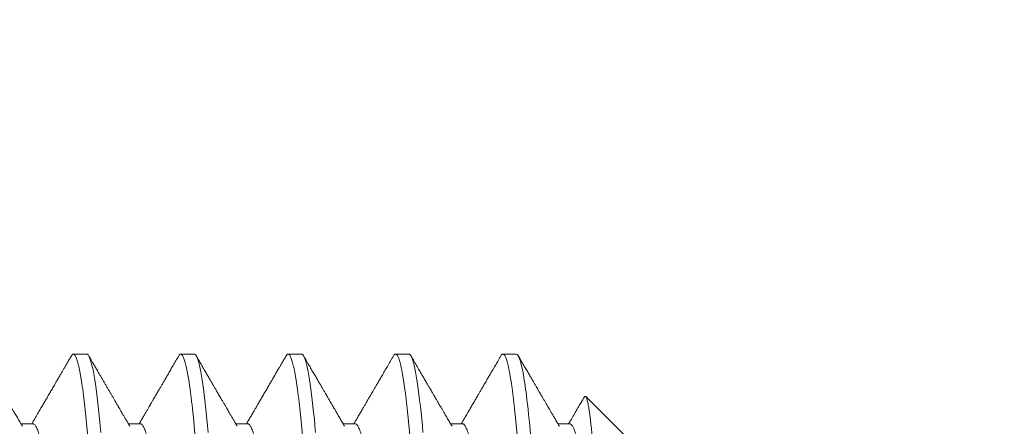
# Model space of a CAD drawing. Extents: x -28 to 72, y -73 to 47.
# Drawn here: x 44 to 45, y -54 to -54 of the extents above; entities that cross this region are included whole.
import ezdxf

# ---------------------------------------------------------------- set-up
doc = ezdxf.new("R2010")
doc.units = 0
doc.header["$LTSCALE"] = 0.1
doc.header["$MEASUREMENT"] = 0
doc.layers.get('0').update_dxf_attribs({"linetype": 'CONTINUOUS', "lineweight": 15})

msp = doc.modelspace()

# ---------------------------------------------------------------- hatches: boundary and pattern name
h = msp.add_hatch()
h.set_pattern_fill('ANSI37', color=8, angle=90, style=0)
h.set_pattern_definition([(135, (-92.86502, -55.46047), (-0.08838835, -0.08838835), []), (225, (-92.86502, -55.46047), (0.08838835, -0.08838835), [])])
h.paths.add_polyline_path([(47.92414, -49.0179, 0.414214), (48.11164, -48.8304), (48.11164, -47.8929), (47.73664, -47.8929), (47.73664, -48.6429), (47.73664, -48.8304, -0.414214), (47.67414, -48.8929), (46.45727, -48.8929, 0.414214), (44.95727, -50.3929), (44.71402, -53.51452, -0.414214), (44.47078, -53.75777), (44.10592, -53.75777, 0.414214), (43.86267, -54.00101), (43.86267, -54.73074, 0.414214), (43.61943, -54.97398), (43.61943, -55.46047), (43.74443, -55.46047), (43.74443, -54.97398, -0.414214), (43.86267, -54.85574), (43.98767, -54.85574), (43.98767, -54.00101, -0.414214), (44.10592, -53.88277), (44.47078, -53.88277, 0.409953), (44.83898, -53.51989), (45.08227, -50.39766, -0.415227), (46.45727, -49.0179)])

# ---------------------------------------------------------------- linework, layer by layer
for p, q in [((44.40434, -54.02063), (44.39913, -54.02063)), ((44.44601, -54.02063), (44.4408, -54.02063)), ((44.48767, -54.02063), (44.48246, -54.02063)), ((44.52934, -54.02063), (44.52413, -54.02063)), ((44.57101, -54.02063), (44.5658, -54.02063)), ((44.61267, -54.05188), (44.59793, -54.03714)), ((44.38351, -54.04769), (44.37883, -54.04769)), ((44.42517, -54.04769), (44.42049, -54.04769)), ((44.46684, -54.04769), (44.46216, -54.04769)), ((44.50851, -54.04769), (44.50382, -54.04769)), ((44.55017, -54.04769), (44.54549, -54.04769)), ((44.59184, -54.04769), (44.58716, -54.04769))]:
    msp.add_line(p, q)
at = {"color": 8, "flags": 128}
for points in [[(44.40978, -54.051), (44.40955, -54.04846), (44.40929, -54.04581), (44.40903, -54.04326), (44.40877, -54.04082), (44.4085, -54.03849), (44.40822, -54.03627), (44.40795, -54.03418), (44.40768, -54.03234), (44.40742, -54.03061), (44.40715, -54.02902), (44.40688, -54.02755), (44.40662, -54.02623), (44.40635, -54.02504), (44.40609, -54.02399), (44.40583, -54.02308), (44.40557, -54.02232), (44.40531, -54.0217), (44.40506, -54.02123), (44.40481, -54.02089), (44.40457, -54.0207), (44.40434, -54.02063), (44.40434, -54.02063)], [(44.45145, -54.051), (44.45121, -54.04846), (44.45096, -54.04581), (44.4507, -54.04326), (44.45043, -54.04082), (44.45016, -54.03849), (44.44989, -54.03627), (44.44961, -54.03418), (44.44935, -54.03234), (44.44908, -54.03061), (44.44882, -54.02902), (44.44855, -54.02755), (44.44828, -54.02623), (44.44802, -54.02504), (44.44775, -54.02399), (44.44749, -54.02308), (44.44723, -54.02232), (44.44697, -54.0217), (44.44673, -54.02123), (44.44648, -54.02089), (44.44624, -54.0207), (44.44601, -54.02063), (44.44601, -54.02063)], [(44.49312, -54.051), (44.49288, -54.04846), (44.49263, -54.04581), (44.49237, -54.04326), (44.4921, -54.04082), (44.49183, -54.03849), (44.49156, -54.03627), (44.49128, -54.03418), (44.49102, -54.03234), (44.49075, -54.03061), (44.49048, -54.02902), (44.49022, -54.02755), (44.48995, -54.02623), (44.48969, -54.02504), (44.48942, -54.02399), (44.48916, -54.02308), (44.4889, -54.02232), (44.48864, -54.0217), (44.48839, -54.02123), (44.48815, -54.02089), (44.48791, -54.0207), (44.48767, -54.02063), (44.48767, -54.02063)], [(44.53478, -54.051), (44.53455, -54.04846), (44.53429, -54.04581), (44.53403, -54.04326), (44.53377, -54.04082), (44.5335, -54.03849), (44.53322, -54.03627), (44.53295, -54.03418), (44.53268, -54.03234), (44.53242, -54.03061), (44.53215, -54.02902), (44.53188, -54.02755), (44.53162, -54.02623), (44.53135, -54.02504), (44.53109, -54.02399), (44.53083, -54.02308), (44.53057, -54.02232), (44.53031, -54.0217), (44.53006, -54.02123), (44.52981, -54.02089), (44.52957, -54.0207), (44.52934, -54.02063), (44.52934, -54.02063)]]:
    msp.add_lwpolyline(points, dxfattribs=at)
at = {"color": 8}
for points, knots in [([(44.41996, -54.21063), (44.41988, -54.21062), (44.41971, -54.21059), (44.41945, -54.21035), (44.41918, -54.20996), (44.41891, -54.20941), (44.41864, -54.2087), (44.41837, -54.20784), (44.4181, -54.20686), (44.41783, -54.20575), (44.41757, -54.2045), (44.4173, -54.20311), (44.41703, -54.20159), (44.41677, -54.19994), (44.4165, -54.19816), (44.41624, -54.19626), (44.41598, -54.19424), (44.41573, -54.19213), (44.41548, -54.18993), (44.41523, -54.18765), (44.41499, -54.18528), (44.41475, -54.18276), (44.4145, -54.18007), (44.41424, -54.17719), (44.41398, -54.17419), (44.41371, -54.17108), (44.41343, -54.16786), (44.41316, -54.16461), (44.41289, -54.16133), (44.41263, -54.15803), (44.41236, -54.15467), (44.41209, -54.15124), (44.41183, -54.14777), (44.41156, -54.14424), (44.4113, -54.14068), (44.41103, -54.13709), (44.41077, -54.13347), (44.41052, -54.12987), (44.41027, -54.12628), (44.41002, -54.12272), (44.40978, -54.11917), (44.40954, -54.11554), (44.40929, -54.11181), (44.40903, -54.10797), (44.40877, -54.10412), (44.4085, -54.10027), (44.40822, -54.09643), (44.40795, -54.09268), (44.40768, -54.08903), (44.40742, -54.08548), (44.40715, -54.08198), (44.40688, -54.07852), (44.40662, -54.07512), (44.40635, -54.07179), (44.40609, -54.06853), (44.40583, -54.06534), (44.40557, -54.06225), (44.40531, -54.05926), (44.40506, -54.05639), (44.40481, -54.05364), (44.40457, -54.05099), (44.40433, -54.04837), (44.40408, -54.04579), (44.40382, -54.04324), (44.40356, -54.04079), (44.40329, -54.03846), (44.40302, -54.03625), (44.40274, -54.0342), (44.40247, -54.03231), (44.40221, -54.03059), (44.40194, -54.029), (44.40168, -54.02753), (44.40141, -54.0262), (44.40114, -54.02502), (44.40088, -54.02397), (44.40062, -54.02306), (44.40036, -54.0223), (44.4001, -54.02168), (44.39985, -54.02121), (44.39961, -54.02087), (44.39937, -54.02067), (44.39912, -54.02061), (44.39888, -54.02068), (44.39862, -54.0209), (44.39845, -54.02117), (44.39837, -54.02131)], [0, 0, 0, 0, 0.012314, 0.024717, 0.037201, 0.049755, 0.06237, 0.075034, 0.087011, 0.099013, 0.111033, 0.123059, 0.135084, 0.147097, 0.15909, 0.171053, 0.182977, 0.194853, 0.206462, 0.21801, 0.229487, 0.240887, 0.253201, 0.265604, 0.278088, 0.290642, 0.303256, 0.315921, 0.327898, 0.3399, 0.35192, 0.363946, 0.375971, 0.387984, 0.399977, 0.41194, 0.423864, 0.43574, 0.447349, 0.458897, 0.470374, 0.481774, 0.494088, 0.506491, 0.518975, 0.531529, 0.544143, 0.556808, 0.568784, 0.580787, 0.592806, 0.604833, 0.616858, 0.628871, 0.640864, 0.652826, 0.66475, 0.676627, 0.688236, 0.699783, 0.711261, 0.72266, 0.734974, 0.747378, 0.759862, 0.772416, 0.78503, 0.797694, 0.809671, 0.821674, 0.833693, 0.84572, 0.857744, 0.869758, 0.88175, 0.893713, 0.905637, 0.917513, 0.929123, 0.94067, 0.952147, 0.963547, 0.975861, 0.988265, 1, 1, 1, 1]), ([(44.46163, -54.21063), (44.46155, -54.21062), (44.46138, -54.21059), (44.46112, -54.21035), (44.46085, -54.20996), (44.46058, -54.20941), (44.46031, -54.2087), (44.46004, -54.20784), (44.45977, -54.20686), (44.4595, -54.20575), (44.45923, -54.2045), (44.45897, -54.20311), (44.4587, -54.20159), (44.45844, -54.19994), (44.45817, -54.19816), (44.45791, -54.19626), (44.45765, -54.19424), (44.45739, -54.19213), (44.45714, -54.18993), (44.4569, -54.18765), (44.45666, -54.18528), (44.45642, -54.18276), (44.45617, -54.18007), (44.45591, -54.17719), (44.45564, -54.17419), (44.45537, -54.17108), (44.4551, -54.16786), (44.45483, -54.16461), (44.45456, -54.16133), (44.45429, -54.15803), (44.45403, -54.15467), (44.45376, -54.15124), (44.45349, -54.14777), (44.45323, -54.14424), (44.45296, -54.14068), (44.4527, -54.13709), (44.45244, -54.13347), (44.45218, -54.12987), (44.45193, -54.12628), (44.45169, -54.12272), (44.45145, -54.11917), (44.45121, -54.11554), (44.45096, -54.11181), (44.4507, -54.10797), (44.45043, -54.10412), (44.45016, -54.10027), (44.44989, -54.09643), (44.44962, -54.09268), (44.44935, -54.08903), (44.44908, -54.08548), (44.44882, -54.08198), (44.44855, -54.07852), (44.44828, -54.07512), (44.44802, -54.07179), (44.44775, -54.06853), (44.44749, -54.06534), (44.44723, -54.06225), (44.44698, -54.05926), (44.44673, -54.05639), (44.44648, -54.05364), (44.44624, -54.05099), (44.446, -54.04837), (44.44575, -54.04579), (44.44549, -54.04324), (44.44523, -54.04079), (44.44496, -54.03846), (44.44468, -54.03625), (44.44441, -54.0342), (44.44414, -54.03231), (44.44388, -54.03059), (44.44361, -54.029), (44.44334, -54.02753), (44.44308, -54.0262), (44.44281, -54.02502), (44.44255, -54.02397), (44.44228, -54.02306), (44.44202, -54.0223), (44.44177, -54.02168), (44.44152, -54.02121), (44.44127, -54.02087), (44.44103, -54.02067), (44.44079, -54.02061), (44.44054, -54.02068), (44.44029, -54.0209), (44.44012, -54.02117), (44.44003, -54.02131)], [0, 0, 0, 0, 0.012314, 0.024717, 0.037201, 0.049755, 0.062369, 0.075033, 0.08701, 0.099013, 0.111032, 0.123059, 0.135083, 0.147096, 0.159089, 0.171052, 0.182976, 0.194852, 0.206461, 0.218008, 0.229486, 0.240885, 0.253199, 0.265603, 0.278086, 0.29064, 0.303255, 0.315919, 0.327896, 0.339898, 0.351917, 0.363944, 0.375969, 0.387982, 0.399974, 0.411937, 0.423861, 0.435737, 0.447347, 0.458894, 0.470371, 0.481771, 0.494085, 0.506488, 0.518972, 0.531526, 0.54414, 0.556804, 0.568781, 0.580784, 0.592803, 0.604829, 0.616854, 0.628867, 0.64086, 0.652822, 0.664746, 0.676623, 0.688232, 0.699779, 0.711256, 0.722656, 0.73497, 0.747373, 0.759857, 0.772411, 0.785025, 0.79769, 0.809666, 0.821669, 0.833688, 0.845715, 0.857739, 0.869752, 0.881745, 0.893708, 0.905632, 0.917508, 0.929117, 0.940664, 0.952142, 0.963541, 0.975855, 0.988259, 1, 1, 1, 1]), ([(44.5033, -54.21063), (44.50321, -54.21062), (44.50304, -54.21059), (44.50278, -54.21035), (44.50252, -54.20996), (44.50225, -54.20941), (44.50197, -54.2087), (44.5017, -54.20784), (44.50143, -54.20686), (44.50117, -54.20575), (44.5009, -54.2045), (44.50063, -54.20311), (44.50037, -54.20159), (44.5001, -54.19994), (44.49984, -54.19816), (44.49958, -54.19626), (44.49932, -54.19424), (44.49906, -54.19213), (44.49881, -54.18993), (44.49856, -54.18765), (44.49832, -54.18528), (44.49808, -54.18276), (44.49783, -54.18007), (44.49757, -54.17719), (44.49731, -54.17419), (44.49704, -54.17108), (44.49677, -54.16786), (44.49649, -54.16461), (44.49622, -54.16133), (44.49596, -54.15803), (44.49569, -54.15467), (44.49543, -54.15124), (44.49516, -54.14777), (44.49489, -54.14424), (44.49463, -54.14068), (44.49437, -54.13709), (44.49411, -54.13347), (44.49385, -54.12987), (44.4936, -54.12628), (44.49336, -54.12272), (44.49312, -54.11917), (44.49287, -54.11554), (44.49263, -54.11181), (44.49237, -54.10797), (44.4921, -54.10412), (44.49183, -54.10027), (44.49156, -54.09643), (44.49129, -54.09268), (44.49102, -54.08903), (44.49075, -54.08548), (44.49048, -54.08198), (44.49022, -54.07852), (44.48995, -54.07512), (44.48969, -54.07179), (44.48942, -54.06853), (44.48916, -54.06534), (44.4889, -54.06225), (44.48864, -54.05926), (44.48839, -54.05639), (44.48815, -54.05364), (44.48791, -54.05099), (44.48767, -54.04837), (44.48742, -54.04579), (44.48716, -54.04324), (44.48689, -54.04079), (44.48662, -54.03846), (44.48635, -54.03625), (44.48608, -54.0342), (44.48581, -54.03231), (44.48554, -54.03059), (44.48528, -54.029), (44.48501, -54.02753), (44.48474, -54.0262), (44.48448, -54.02502), (44.48421, -54.02397), (44.48395, -54.02306), (44.48369, -54.0223), (44.48343, -54.02168), (44.48318, -54.02121), (44.48294, -54.02087), (44.4827, -54.02067), (44.48246, -54.02061), (44.48221, -54.02068), (44.48195, -54.0209), (44.48178, -54.02117), (44.4817, -54.02131)], [0, 0, 0, 0, 0.012314, 0.024717, 0.037201, 0.049755, 0.062369, 0.075034, 0.087011, 0.099013, 0.111033, 0.123059, 0.135084, 0.147097, 0.15909, 0.171052, 0.182976, 0.194853, 0.206462, 0.218009, 0.229487, 0.240886, 0.2532, 0.265604, 0.278088, 0.290642, 0.303256, 0.31592, 0.327897, 0.3399, 0.351919, 0.363946, 0.37597, 0.387984, 0.399976, 0.411939, 0.423863, 0.435739, 0.447349, 0.458896, 0.470373, 0.481773, 0.494087, 0.50649, 0.518974, 0.531528, 0.544142, 0.556807, 0.568784, 0.580786, 0.592806, 0.604832, 0.616857, 0.62887, 0.640863, 0.652825, 0.664749, 0.676626, 0.688235, 0.699782, 0.71126, 0.722659, 0.734973, 0.747377, 0.75986, 0.772415, 0.785029, 0.797693, 0.80967, 0.821673, 0.833692, 0.845719, 0.857743, 0.869757, 0.881749, 0.893712, 0.905636, 0.917512, 0.929122, 0.940669, 0.952146, 0.963546, 0.97586, 0.988263, 1, 1, 1, 1]), ([(44.54496, -54.21063), (44.54488, -54.21062), (44.54471, -54.21059), (44.54445, -54.21035), (44.54418, -54.20996), (44.54391, -54.20941), (44.54364, -54.2087), (44.54337, -54.20784), (44.5431, -54.20686), (44.54283, -54.20575), (44.54257, -54.2045), (44.5423, -54.20311), (44.54203, -54.20159), (44.54177, -54.19994), (44.5415, -54.19816), (44.54124, -54.19626), (44.54098, -54.19424), (44.54073, -54.19213), (44.54048, -54.18993), (44.54023, -54.18765), (44.53999, -54.18528), (44.53975, -54.18276), (44.5395, -54.18007), (44.53924, -54.17719), (44.53898, -54.17419), (44.53871, -54.17108), (44.53843, -54.16786), (44.53816, -54.16461), (44.53789, -54.16133), (44.53763, -54.15803), (44.53736, -54.15467), (44.53709, -54.15124), (44.53683, -54.14777), (44.53656, -54.14424), (44.5363, -54.14068), (44.53603, -54.13709), (44.53577, -54.13347), (44.53552, -54.12987), (44.53527, -54.12628), (44.53502, -54.12272), (44.53478, -54.11917), (44.53454, -54.11554), (44.53429, -54.11181), (44.53403, -54.10797), (44.53377, -54.10412), (44.5335, -54.10027), (44.53322, -54.09643), (44.53295, -54.09268), (44.53268, -54.08903), (44.53242, -54.08548), (44.53215, -54.08198), (44.53188, -54.07852), (44.53162, -54.07512), (44.53135, -54.07179), (44.53109, -54.06853), (44.53083, -54.06534), (44.53057, -54.06225), (44.53031, -54.05926), (44.53006, -54.05639), (44.52981, -54.05364), (44.52957, -54.05099), (44.52933, -54.04837), (44.52908, -54.04579), (44.52882, -54.04324), (44.52856, -54.04079), (44.52829, -54.03846), (44.52802, -54.03625), (44.52774, -54.0342), (44.52747, -54.03231), (44.52721, -54.03059), (44.52694, -54.029), (44.52668, -54.02753), (44.52641, -54.0262), (44.52614, -54.02502), (44.52588, -54.02397), (44.52562, -54.02306), (44.52536, -54.0223), (44.5251, -54.02168), (44.52485, -54.02121), (44.52461, -54.02087), (44.52437, -54.02067), (44.52412, -54.02061), (44.52388, -54.02068), (44.52362, -54.0209), (44.52345, -54.02117), (44.52337, -54.02131)], [0, 0, 0, 0, 0.012314, 0.024717, 0.037201, 0.049755, 0.062369, 0.075034, 0.087011, 0.099013, 0.111033, 0.123059, 0.135084, 0.147097, 0.15909, 0.171052, 0.182976, 0.194853, 0.206462, 0.218009, 0.229487, 0.240886, 0.2532, 0.265604, 0.278088, 0.290642, 0.303256, 0.31592, 0.327897, 0.3399, 0.351919, 0.363946, 0.37597, 0.387984, 0.399976, 0.411939, 0.423863, 0.435739, 0.447349, 0.458896, 0.470373, 0.481773, 0.494087, 0.50649, 0.518974, 0.531528, 0.544142, 0.556807, 0.568784, 0.580786, 0.592806, 0.604832, 0.616857, 0.62887, 0.640863, 0.652825, 0.664749, 0.676626, 0.688235, 0.699782, 0.71126, 0.722659, 0.734973, 0.747377, 0.75986, 0.772415, 0.785029, 0.797693, 0.80967, 0.821673, 0.833692, 0.845719, 0.857743, 0.869757, 0.881749, 0.893712, 0.905636, 0.917512, 0.929122, 0.940669, 0.952146, 0.963546, 0.97586, 0.988263, 1, 1, 1, 1]), ([(44.58142, -54.18281), (44.58134, -54.1819), (44.58117, -54.18007), (44.58091, -54.17719), (44.58064, -54.17419), (44.58037, -54.17108), (44.5801, -54.16786), (44.57983, -54.16461), (44.57956, -54.16133), (44.57929, -54.15803), (44.57903, -54.15467), (44.57876, -54.15124), (44.57849, -54.14777), (44.57823, -54.14424), (44.57796, -54.14068), (44.5777, -54.13709), (44.57744, -54.13347), (44.57718, -54.12987), (44.57693, -54.12628), (44.57669, -54.12272), (44.57645, -54.11917), (44.57621, -54.11554), (44.57596, -54.11181), (44.5757, -54.10797), (44.57543, -54.10412), (44.57516, -54.10027), (44.57489, -54.09643), (44.57462, -54.09268), (44.57435, -54.08903), (44.57408, -54.08548), (44.57382, -54.08198), (44.57355, -54.07852), (44.57328, -54.07512), (44.57302, -54.07179), (44.57275, -54.06853), (44.57249, -54.06534), (44.57223, -54.06225), (44.57198, -54.05926), (44.57173, -54.05639), (44.57148, -54.05364), (44.57124, -54.05099), (44.571, -54.04837), (44.57075, -54.04579), (44.57049, -54.04324), (44.57023, -54.04079), (44.56996, -54.03846), (44.56968, -54.03625), (44.56941, -54.0342), (44.56914, -54.03231), (44.56888, -54.03059), (44.56861, -54.029), (44.56834, -54.02753), (44.56808, -54.0262), (44.56781, -54.02502), (44.56755, -54.02397), (44.56728, -54.02306), (44.56702, -54.0223), (44.56677, -54.02168), (44.56652, -54.02121), (44.56627, -54.02087), (44.56603, -54.02067), (44.56579, -54.02061), (44.56554, -54.02068), (44.56529, -54.0209), (44.56512, -54.02117), (44.56503, -54.02131)], [0, 0, 0, 0, 0.016221, 0.032561, 0.049006, 0.065544, 0.082161, 0.098844, 0.114621, 0.130433, 0.146266, 0.162109, 0.177949, 0.193774, 0.209573, 0.225331, 0.241039, 0.256684, 0.271977, 0.287189, 0.302308, 0.317325, 0.333547, 0.349886, 0.366331, 0.382869, 0.399486, 0.416169, 0.431947, 0.447758, 0.463591, 0.479434, 0.495275, 0.5111, 0.526898, 0.542657, 0.558365, 0.574009, 0.589303, 0.604514, 0.619634, 0.634651, 0.650872, 0.667212, 0.683657, 0.700194, 0.716812, 0.733495, 0.749272, 0.765083, 0.780917, 0.79676, 0.8126, 0.828425, 0.844223, 0.859982, 0.87569, 0.891335, 0.906628, 0.92184, 0.936959, 0.951976, 0.968198, 0.984537, 1, 1, 1, 1]), ([(44.58142, -54.11563), (44.58062, -54.10351), (44.57972, -54.09091), (44.57792, -54.06764), (44.57702, -54.05702), (44.57541, -54.03989), (44.57451, -54.03268), (44.57271, -54.02304), (44.57181, -54.02063), (44.57101, -54.02063)], [0, 0, 0, 0, 0.25, 0.25, 0.5, 0.5, 0.75, 0.75, 1, 1, 1, 1]), ([(44.59734, -54.03738), (44.59737, -54.03734), (44.59745, -54.03718), (44.59759, -54.03706), (44.59776, -54.03702), (44.59794, -54.03712), (44.59811, -54.03737), (44.59829, -54.03777), (44.59847, -54.03833), (44.59865, -54.03902), (44.59883, -54.03985), (44.59901, -54.04079), (44.59919, -54.04188), (44.59938, -54.04311), (44.59956, -54.04446), (44.59975, -54.04596), (44.59994, -54.0476), (44.60012, -54.04933), (44.60031, -54.05116), (44.60048, -54.05307), (44.60066, -54.05509), (44.60084, -54.05723), (44.60101, -54.05947), (44.60119, -54.06183), (44.60136, -54.06429), (44.60154, -54.06682), (44.60172, -54.06941), (44.60189, -54.07205), (44.60207, -54.07477), (44.60226, -54.07759), (44.60244, -54.08047), (44.60263, -54.08344), (44.60282, -54.08647), (44.60301, -54.08949), (44.60319, -54.0925), (44.60337, -54.09547), (44.60355, -54.09849), (44.60373, -54.10155), (44.60391, -54.10464), (44.60409, -54.10775), (44.60427, -54.11089), (44.60445, -54.114), (44.60462, -54.11709), (44.60479, -54.12014), (44.60497, -54.1232), (44.60515, -54.12625), (44.60533, -54.12928), (44.60552, -54.13229), (44.60571, -54.13527), (44.60589, -54.13815), (44.60608, -54.14091), (44.60626, -54.14356), (44.60644, -54.14616), (44.60662, -54.14871), (44.6068, -54.15121), (44.60699, -54.15365), (44.60717, -54.15602), (44.60734, -54.15815), (44.60749, -54.16005), (44.60763, -54.16173), (44.60777, -54.16336), (44.60791, -54.16494), (44.60805, -54.16646), (44.60819, -54.16792), (44.60834, -54.16932), (44.60844, -54.17019), (44.60849, -54.17063)], [0, 0, 0, 0, 0.006859, 0.023899, 0.041108, 0.058317, 0.075654, 0.09299, 0.110512, 0.128069, 0.144727, 0.161414, 0.178272, 0.19513, 0.212113, 0.229097, 0.246258, 0.263452, 0.279763, 0.296101, 0.312601, 0.3291, 0.345717, 0.362334, 0.37912, 0.395939, 0.4121, 0.428292, 0.444653, 0.461015, 0.477502, 0.493989, 0.510654, 0.527351, 0.542963, 0.558601, 0.574392, 0.590184, 0.606088, 0.621992, 0.638056, 0.654148, 0.669765, 0.68541, 0.701222, 0.717034, 0.732971, 0.748907, 0.765019, 0.781163, 0.796121, 0.811105, 0.826236, 0.841368, 0.856609, 0.871849, 0.887243, 0.902665, 0.914716, 0.926767, 0.938873, 0.950979, 0.963202, 0.975426, 0.987713, 1, 1, 1, 1]), ([(44.40325, -54.1826), (44.40319, -54.18249), (44.40302, -54.18221), (44.40274, -54.18157), (44.40241, -54.18069), (44.40208, -54.17965), (44.40174, -54.17845), (44.40141, -54.1771), (44.40107, -54.17559), (44.40073, -54.17392), (44.4004, -54.17211), (44.40007, -54.17018), (44.39975, -54.16812), (44.39944, -54.16596), (44.39913, -54.16369), (44.39882, -54.16131), (44.39851, -54.15881), (44.39819, -54.15619), (44.39786, -54.15345), (44.39753, -54.15063), (44.3972, -54.14773), (44.39687, -54.14476), (44.39653, -54.14172), (44.3962, -54.13859), (44.39586, -54.13539), (44.39553, -54.13213), (44.39519, -54.12884), (44.39487, -54.12554), (44.39454, -54.12223), (44.39423, -54.11892), (44.39392, -54.11563), (44.39362, -54.11234), (44.3933, -54.10905), (44.39298, -54.10575), (44.39265, -54.10245), (44.39232, -54.09918), (44.39199, -54.09597), (44.39166, -54.09281), (44.39133, -54.0897), (44.39099, -54.08664), (44.39065, -54.08362), (44.39032, -54.08068), (44.38998, -54.07783), (44.38966, -54.07509), (44.38934, -54.07246), (44.38902, -54.06996), (44.38871, -54.06757), (44.38841, -54.06531), (44.38809, -54.06315), (44.38777, -54.06109), (44.38745, -54.05916), (44.38712, -54.05737), (44.38678, -54.05572), (44.38645, -54.05423), (44.38612, -54.05287), (44.38578, -54.05166), (44.38545, -54.0506), (44.38511, -54.0497), (44.38478, -54.04896), (44.38445, -54.04839), (44.38413, -54.04799), (44.38381, -54.04774), (44.38361, -54.04771), (44.38351, -54.04769)], [0, 0, 0, 0, 0.009295, 0.02595, 0.042368, 0.058828, 0.075307, 0.091788, 0.108584, 0.125339, 0.142031, 0.158639, 0.175145, 0.191529, 0.207773, 0.223982, 0.240329, 0.256799, 0.273371, 0.290025, 0.306444, 0.322903, 0.339383, 0.355863, 0.37266, 0.389414, 0.406106, 0.422715, 0.439221, 0.455605, 0.471849, 0.488057, 0.504405, 0.520874, 0.537446, 0.554101, 0.57052, 0.586979, 0.603459, 0.619939, 0.636735, 0.65349, 0.670182, 0.686791, 0.703297, 0.719681, 0.735924, 0.752133, 0.768481, 0.78495, 0.801522, 0.818177, 0.834595, 0.851054, 0.867534, 0.884015, 0.900811, 0.917565, 0.934257, 0.950866, 0.967372, 0.983756, 1, 1, 1, 1]), ([(44.44492, -54.1826), (44.44486, -54.18249), (44.44469, -54.18221), (44.44441, -54.18157), (44.44408, -54.18069), (44.44374, -54.17965), (44.44341, -54.17845), (44.44307, -54.1771), (44.44274, -54.17559), (44.4424, -54.17392), (44.44207, -54.17211), (44.44174, -54.17018), (44.44142, -54.16812), (44.4411, -54.16596), (44.4408, -54.16369), (44.44049, -54.16131), (44.44018, -54.15881), (44.43986, -54.15619), (44.43953, -54.15345), (44.4392, -54.15063), (44.43887, -54.14773), (44.43853, -54.14476), (44.4382, -54.14172), (44.43787, -54.13859), (44.43753, -54.13539), (44.43719, -54.13213), (44.43686, -54.12884), (44.43653, -54.12554), (44.43621, -54.12223), (44.4359, -54.11892), (44.43559, -54.11563), (44.43528, -54.11234), (44.43497, -54.10905), (44.43465, -54.10575), (44.43432, -54.10245), (44.43399, -54.09918), (44.43366, -54.09597), (44.43333, -54.09281), (44.43299, -54.0897), (44.43266, -54.08664), (44.43232, -54.08362), (44.43198, -54.08068), (44.43165, -54.07783), (44.43132, -54.07509), (44.431, -54.07246), (44.43069, -54.06996), (44.43038, -54.06757), (44.43007, -54.06531), (44.42976, -54.06315), (44.42944, -54.06109), (44.42911, -54.05916), (44.42878, -54.05737), (44.42845, -54.05572), (44.42812, -54.05423), (44.42778, -54.05287), (44.42745, -54.05166), (44.42711, -54.0506), (44.42678, -54.0497), (44.42644, -54.04896), (44.42612, -54.04839), (44.42579, -54.04799), (44.42548, -54.04774), (44.42527, -54.04771), (44.42517, -54.04769)], [0, 0, 0, 0, 0.009287, 0.025942, 0.042361, 0.05882, 0.075301, 0.091781, 0.108578, 0.125333, 0.142025, 0.158634, 0.17514, 0.191525, 0.207769, 0.223977, 0.240325, 0.256795, 0.273367, 0.290022, 0.306441, 0.322901, 0.339381, 0.355861, 0.372658, 0.389413, 0.406105, 0.422714, 0.439221, 0.455605, 0.471849, 0.488058, 0.504406, 0.520875, 0.537448, 0.554103, 0.570521, 0.586981, 0.603461, 0.619942, 0.636738, 0.653493, 0.670185, 0.686794, 0.703301, 0.719685, 0.735929, 0.752138, 0.768486, 0.784955, 0.801528, 0.818183, 0.834602, 0.851061, 0.867541, 0.884022, 0.900818, 0.917573, 0.934265, 0.950875, 0.967381, 0.983765, 1, 1, 1, 1]), ([(44.48659, -54.1826), (44.48653, -54.18249), (44.48636, -54.18221), (44.48607, -54.18157), (44.48574, -54.18069), (44.48541, -54.17965), (44.48508, -54.17845), (44.48474, -54.1771), (44.4844, -54.17559), (44.48407, -54.17392), (44.48373, -54.17211), (44.48341, -54.17018), (44.48309, -54.16812), (44.48277, -54.16596), (44.48246, -54.16369), (44.48216, -54.16131), (44.48184, -54.15881), (44.48152, -54.15619), (44.4812, -54.15345), (44.48087, -54.15063), (44.48053, -54.14773), (44.4802, -54.14476), (44.47987, -54.14172), (44.47953, -54.13859), (44.4792, -54.13539), (44.47886, -54.13213), (44.47853, -54.12884), (44.4782, -54.12554), (44.47788, -54.12223), (44.47756, -54.11892), (44.47726, -54.11563), (44.47695, -54.11234), (44.47663, -54.10905), (44.47631, -54.10575), (44.47599, -54.10245), (44.47566, -54.09918), (44.47533, -54.09597), (44.47499, -54.09281), (44.47466, -54.0897), (44.47432, -54.08664), (44.47399, -54.08362), (44.47365, -54.08068), (44.47332, -54.07783), (44.47299, -54.07509), (44.47267, -54.07246), (44.47235, -54.06996), (44.47205, -54.06757), (44.47174, -54.06531), (44.47143, -54.06315), (44.47111, -54.06109), (44.47078, -54.05916), (44.47045, -54.05737), (44.47012, -54.05572), (44.46978, -54.05423), (44.46945, -54.05287), (44.46912, -54.05166), (44.46878, -54.0506), (44.46844, -54.0497), (44.46811, -54.04896), (44.46778, -54.04839), (44.46746, -54.04798), (44.46714, -54.04776), (44.46694, -54.04767), (44.46684, -54.04769), (44.46684, -54.04769)], [0, 0, 0, 0, 0.009292, 0.025947, 0.042365, 0.058824, 0.075304, 0.091784, 0.108581, 0.125335, 0.142027, 0.158636, 0.175142, 0.191526, 0.20777, 0.223978, 0.240326, 0.256795, 0.273367, 0.290021, 0.30644, 0.322899, 0.339379, 0.355859, 0.372655, 0.38941, 0.406102, 0.422711, 0.439216, 0.4556, 0.471844, 0.488052, 0.5044, 0.52087, 0.537441, 0.554096, 0.570515, 0.586974, 0.603454, 0.619934, 0.63673, 0.653485, 0.670176, 0.686785, 0.703291, 0.719675, 0.735919, 0.752127, 0.768475, 0.784944, 0.801516, 0.818171, 0.834589, 0.851048, 0.867528, 0.884009, 0.900805, 0.917559, 0.934251, 0.95086, 0.967366, 0.98375, 0.999994, 1, 1, 1, 1]), ([(44.52825, -54.1826), (44.52819, -54.18249), (44.52802, -54.18221), (44.52774, -54.18157), (44.52741, -54.18069), (44.52708, -54.17965), (44.52674, -54.17845), (44.52641, -54.1771), (44.52607, -54.17559), (44.52573, -54.17392), (44.5254, -54.17211), (44.52507, -54.17018), (44.52475, -54.16812), (44.52444, -54.16596), (44.52413, -54.16369), (44.52382, -54.16131), (44.52351, -54.15881), (44.52319, -54.15619), (44.52286, -54.15345), (44.52253, -54.15063), (44.5222, -54.14773), (44.52187, -54.14476), (44.52153, -54.14172), (44.5212, -54.13859), (44.52086, -54.13539), (44.52053, -54.13213), (44.52019, -54.12884), (44.51987, -54.12554), (44.51954, -54.12223), (44.51923, -54.11892), (44.51892, -54.11563), (44.51862, -54.11234), (44.5183, -54.10905), (44.51798, -54.10575), (44.51765, -54.10245), (44.51732, -54.09918), (44.51699, -54.09597), (44.51666, -54.09281), (44.51633, -54.0897), (44.51599, -54.08664), (44.51565, -54.08362), (44.51532, -54.08068), (44.51498, -54.07783), (44.51466, -54.07509), (44.51434, -54.07246), (44.51402, -54.06996), (44.51371, -54.06757), (44.51341, -54.06531), (44.51309, -54.06315), (44.51277, -54.06109), (44.51245, -54.05916), (44.51212, -54.05737), (44.51178, -54.05572), (44.51145, -54.05423), (44.51112, -54.05287), (44.51078, -54.05166), (44.51045, -54.0506), (44.51011, -54.0497), (44.50978, -54.04896), (44.50945, -54.04839), (44.50913, -54.04798), (44.50881, -54.04776), (44.50861, -54.04767), (44.50851, -54.04769), (44.50851, -54.04769)], [0, 0, 0, 0, 0.009289, 0.025943, 0.042362, 0.058821, 0.0753, 0.091781, 0.108577, 0.125331, 0.142023, 0.158632, 0.175138, 0.191522, 0.207765, 0.223974, 0.240321, 0.256791, 0.273362, 0.290017, 0.306435, 0.322894, 0.339374, 0.355854, 0.372651, 0.389405, 0.406097, 0.422706, 0.439211, 0.455595, 0.471839, 0.488047, 0.504395, 0.520864, 0.537436, 0.554091, 0.570509, 0.586968, 0.603448, 0.619928, 0.636724, 0.653479, 0.670171, 0.686779, 0.703285, 0.719669, 0.735913, 0.752121, 0.768469, 0.784938, 0.80151, 0.818165, 0.834583, 0.851042, 0.867522, 0.884002, 0.900798, 0.917553, 0.934244, 0.950853, 0.967359, 0.983743, 0.999987, 1, 1, 1, 1]), ([(44.56992, -54.1826), (44.56986, -54.18249), (44.56969, -54.18221), (44.56941, -54.18157), (44.56908, -54.18069), (44.56874, -54.17965), (44.56841, -54.17845), (44.56807, -54.1771), (44.56774, -54.17559), (44.5674, -54.17392), (44.56707, -54.17211), (44.56674, -54.17018), (44.56642, -54.16812), (44.5661, -54.16596), (44.5658, -54.16369), (44.56549, -54.16131), (44.56518, -54.15881), (44.56486, -54.15619), (44.56453, -54.15345), (44.5642, -54.15063), (44.56387, -54.14773), (44.56353, -54.14476), (44.5632, -54.14172), (44.56287, -54.13859), (44.56253, -54.13539), (44.56219, -54.13213), (44.56186, -54.12884), (44.56153, -54.12554), (44.56121, -54.12223), (44.5609, -54.11892), (44.56059, -54.11563), (44.56028, -54.11234), (44.55997, -54.10905), (44.55965, -54.10575), (44.55932, -54.10245), (44.55899, -54.09918), (44.55866, -54.09597), (44.55833, -54.09281), (44.55799, -54.0897), (44.55766, -54.08664), (44.55732, -54.08362), (44.55698, -54.08068), (44.55665, -54.07783), (44.55632, -54.07509), (44.556, -54.07246), (44.55569, -54.06996), (44.55538, -54.06757), (44.55507, -54.06531), (44.55476, -54.06315), (44.55444, -54.06109), (44.55411, -54.05916), (44.55378, -54.05737), (44.55345, -54.05572), (44.55312, -54.05423), (44.55278, -54.05287), (44.55245, -54.05166), (44.55211, -54.0506), (44.55178, -54.0497), (44.55144, -54.04896), (44.55112, -54.04839), (44.55079, -54.04799), (44.55048, -54.04774), (44.55027, -54.04771), (44.55017, -54.04769)], [0, 0, 0, 0, 0.009292, 0.025947, 0.042365, 0.058825, 0.075305, 0.091785, 0.108582, 0.125336, 0.142028, 0.158637, 0.175143, 0.191528, 0.207772, 0.22398, 0.240328, 0.256797, 0.273369, 0.290024, 0.306443, 0.322902, 0.339382, 0.355863, 0.372659, 0.389414, 0.406106, 0.422715, 0.439221, 0.455605, 0.471849, 0.488058, 0.504406, 0.520875, 0.537447, 0.554102, 0.570521, 0.58698, 0.60346, 0.61994, 0.636737, 0.653491, 0.670183, 0.686792, 0.703299, 0.719683, 0.735927, 0.752135, 0.768483, 0.784953, 0.801525, 0.81818, 0.834598, 0.851057, 0.867537, 0.884018, 0.900814, 0.917569, 0.934261, 0.95087, 0.967376, 0.98376, 1, 1, 1, 1]), ([(44.60849, -54.17063), (44.60779, -54.16645), (44.60717, -54.16154), (44.60579, -54.15007), (44.60505, -54.14355), (44.60361, -54.12985), (44.60291, -54.12269), (44.60162, -54.10881), (44.60092, -54.10165), (44.59948, -54.08794), (44.59875, -54.0814), (44.59736, -54.0699), (44.59674, -54.06497), (44.59536, -54.05658), (44.59462, -54.05323), (44.59319, -54.04878), (44.59248, -54.04769), (44.59184, -54.04769)], [0, 0, 0, 0, 0.125, 0.125, 0.25, 0.25, 0.375, 0.375, 0.5, 0.5, 0.625, 0.625, 0.75, 0.75, 0.875, 0.875, 1, 1, 1, 1])]:
    msp.add_open_spline(points, degree=3, knots=knots, dxfattribs=at)
for points, knots in [([(44.37938, -54.04864), (44.37872, -54.04751), (44.37629, -54.04336), (44.37241, -54.03672), (44.36885, -54.03061), (44.36692, -54.0273), (44.36622, -54.02608), (44.36512, -54.02421), (44.36417, -54.02256), (44.36344, -54.0213)], [0, 0, 0, 0, 0.1243062, 0.4558602, 0.7285311, 0.7944416, 0.8194897, 0.8620934, 1, 1, 1, 1]), ([(44.39837, -54.0213), (44.39807, -54.0218), (44.39752, -54.02276), (44.39672, -54.02414), (44.39599, -54.02538), (44.39534, -54.0265), (44.39477, -54.02748), (44.39428, -54.02833), (44.39386, -54.02905), (44.39352, -54.02964), (44.39325, -54.03009), (44.39306, -54.03041), (44.39294, -54.03062), (44.39284, -54.03079), (44.39274, -54.03097), (44.39258, -54.03124), (44.39236, -54.03162), (44.39207, -54.03212), (44.39171, -54.03274), (44.3913, -54.03345), (44.39086, -54.0342), (44.39043, -54.03494), (44.39002, -54.03563), (44.38959, -54.03637), (44.38915, -54.03714), (44.38869, -54.03792), (44.38827, -54.03864), (44.38786, -54.03934), (44.38744, -54.04006), (44.38701, -54.0408), (44.38659, -54.04151), (44.38617, -54.04223), (44.38573, -54.04298), (44.38522, -54.04386), (44.38463, -54.04487), (44.38396, -54.04601), (44.3834, -54.04697), (44.38307, -54.04754), (44.38298, -54.04769)], [0, 0, 0, 0, 0.057042, 0.109115, 0.156221, 0.198363, 0.235544, 0.267765, 0.295027, 0.317332, 0.334682, 0.346481, 0.353894, 0.358727, 0.365538, 0.374549, 0.389675, 0.408572, 0.431239, 0.459692, 0.489102, 0.51693, 0.543177, 0.567843, 0.600901, 0.630616, 0.657052, 0.683023, 0.710067, 0.738182, 0.767369, 0.791421, 0.819724, 0.853021, 0.891308, 0.934582, 0.982838, 1, 1, 1, 1]), ([(44.42105, -54.04864), (44.42077, -54.04816), (44.42023, -54.04725), (44.41948, -54.04597), (44.41882, -54.04484), (44.41826, -54.04388), (44.41781, -54.04311), (44.41747, -54.04252), (44.41721, -54.04209), (44.417, -54.04171), (44.41679, -54.04137), (44.41659, -54.04102), (44.41636, -54.04062), (44.41608, -54.04015), (44.41574, -54.03957), (44.41533, -54.03885), (44.41482, -54.03798), (44.41423, -54.03697), (44.4136, -54.0359), (44.41297, -54.03482), (44.41233, -54.03372), (44.41169, -54.03262), (44.41103, -54.03149), (44.41038, -54.03036), (44.40975, -54.02929), (44.40919, -54.02833), (44.40879, -54.02764), (44.40852, -54.02718), (44.40837, -54.02692), (44.40823, -54.02668), (44.4081, -54.02646), (44.40798, -54.02625), (44.40786, -54.02605), (44.40772, -54.0258), (44.40751, -54.02544), (44.40721, -54.02492), (44.4068, -54.02422), (44.40631, -54.02338), (44.40574, -54.02239), (44.40532, -54.02168), (44.4051, -54.0213)], [0, 0, 0, 0, 0.052811, 0.099828, 0.141045, 0.176457, 0.206058, 0.225199, 0.240766, 0.253733, 0.26642, 0.278925, 0.29125, 0.310462, 0.331387, 0.354498, 0.388876, 0.426825, 0.466032, 0.506078, 0.545712, 0.586136, 0.62735, 0.669354, 0.709461, 0.744642, 0.774893, 0.785225, 0.794826, 0.803696, 0.811834, 0.819241, 0.825933, 0.83435, 0.846223, 0.86605, 0.891341, 0.922095, 0.958314, 1, 1, 1, 1]), ([(44.44003, -54.0213), (44.43966, -54.02194), (44.43894, -54.02318), (44.43789, -54.02498), (44.43691, -54.02666), (44.436, -54.02823), (44.43516, -54.02967), (44.43439, -54.031), (44.43368, -54.03222), (44.43304, -54.03331), (44.43247, -54.03429), (44.43197, -54.03515), (44.43153, -54.0359), (44.43118, -54.0365), (44.43091, -54.03697), (44.4307, -54.03732), (44.43053, -54.03762), (44.43036, -54.03791), (44.43018, -54.03821), (44.42997, -54.03858), (44.42971, -54.03902), (44.42939, -54.03957), (44.429, -54.04024), (44.42853, -54.04105), (44.42798, -54.04199), (44.42735, -54.04307), (44.42665, -54.04427), (44.42586, -54.04561), (44.42519, -54.04677), (44.42477, -54.04748), (44.42464, -54.04769)], [0, 0, 0, 0, 0.072637, 0.140813, 0.204531, 0.263794, 0.318604, 0.368965, 0.414879, 0.456348, 0.493373, 0.525957, 0.554204, 0.578489, 0.594125, 0.607553, 0.618772, 0.628374, 0.639801, 0.653607, 0.669853, 0.69033, 0.715869, 0.746465, 0.782118, 0.822822, 0.868575, 0.919371, 0.975205, 1, 1, 1, 1]), ([(44.46271, -54.04864), (44.46244, -54.04818), (44.46192, -54.04728), (44.46117, -54.04601), (44.4605, -54.04486), (44.4599, -54.04383), (44.45938, -54.04295), (44.45895, -54.0422), (44.45858, -54.04158), (44.45826, -54.04103), (44.45798, -54.04054), (44.45769, -54.04005), (44.4574, -54.03956), (44.4571, -54.03904), (44.45676, -54.03846), (44.45637, -54.03779), (44.45593, -54.03704), (44.45549, -54.03628), (44.45506, -54.03554), (44.45459, -54.03474), (44.45406, -54.03382), (44.45344, -54.03276), (44.45277, -54.03161), (44.45204, -54.03036), (44.45125, -54.02901), (44.45037, -54.02749), (44.44943, -54.02587), (44.44848, -54.02424), (44.4476, -54.02273), (44.44704, -54.02176), (44.44677, -54.0213)], [0, 0, 0, 0, 0.0513886, 0.0981415, 0.140254, 0.1777218, 0.2105411, 0.2371706, 0.2596803, 0.2790955, 0.2970807, 0.3136583, 0.3332749, 0.3508662, 0.3705311, 0.396249, 0.4248406, 0.4526512, 0.4795946, 0.5056702, 0.5414044, 0.5797241, 0.6217723, 0.6675506, 0.7170608, 0.7703048, 0.8343471, 0.8940319, 0.9492506, 1, 1, 1, 1]), ([(44.4817, -54.0213), (44.48141, -54.0218), (44.48086, -54.02275), (44.48008, -54.02409), (44.47939, -54.02527), (44.4788, -54.02629), (44.4783, -54.02715), (44.47792, -54.0278), (44.47764, -54.02828), (44.47744, -54.02861), (44.4773, -54.02886), (44.47719, -54.02906), (44.47708, -54.02924), (44.47695, -54.02946), (44.4768, -54.02972), (44.47657, -54.03011), (44.47627, -54.03063), (44.4759, -54.03126), (44.47531, -54.03227), (44.47452, -54.03363), (44.47356, -54.03528), (44.47263, -54.03687), (44.47173, -54.03843), (44.47081, -54.04), (44.46997, -54.04143), (44.4692, -54.04276), (44.46846, -54.04403), (44.46763, -54.04544), (44.46691, -54.04668), (44.46646, -54.04744), (44.46631, -54.04769)], [0, 0, 0, 0, 0.056901, 0.107685, 0.152354, 0.190912, 0.22336, 0.249701, 0.265449, 0.277763, 0.287679, 0.29354, 0.30001, 0.308262, 0.318295, 0.330109, 0.35227, 0.377254, 0.402082, 0.467469, 0.531231, 0.589509, 0.648432, 0.708029, 0.768561, 0.811065, 0.859074, 0.912582, 0.971582, 1, 1, 1, 1]), ([(44.50438, -54.04864), (44.50406, -54.04809), (44.50344, -54.04704), (44.50256, -54.04553), (44.50177, -54.04418), (44.5011, -54.04304), (44.50055, -54.0421), (44.50011, -54.04134), (44.49973, -54.04069), (44.49942, -54.04016), (44.49918, -54.03974), (44.499, -54.03944), (44.49886, -54.0392), (44.49872, -54.03897), (44.49856, -54.03869), (44.49837, -54.03835), (44.49814, -54.03796), (44.49783, -54.03743), (44.49742, -54.03673), (44.49692, -54.03587), (44.49635, -54.0349), (44.49574, -54.03385), (44.49507, -54.0327), (44.49435, -54.03147), (44.49356, -54.0301), (44.49267, -54.02858), (44.4917, -54.02692), (44.49067, -54.02514), (44.48957, -54.02326), (44.48882, -54.02197), (44.48844, -54.0213)], [0, 0, 0, 0, 0.060532, 0.115658, 0.165371, 0.209664, 0.240661, 0.268306, 0.29248, 0.312515, 0.326816, 0.33773, 0.345397, 0.353504, 0.363696, 0.375973, 0.390336, 0.406784, 0.434432, 0.466343, 0.50165, 0.54022, 0.582053, 0.627152, 0.675517, 0.732493, 0.793427, 0.858321, 0.927177, 1, 1, 1, 1]), ([(44.52337, -54.0213), (44.52295, -54.02201), (44.52215, -54.02339), (44.521, -54.02537), (44.51993, -54.02721), (44.51895, -54.0289), (44.51805, -54.03043), (44.51725, -54.03181), (44.51653, -54.03305), (44.5159, -54.03413), (44.51535, -54.03506), (44.51492, -54.03581), (44.51459, -54.03638), (44.51435, -54.03679), (44.51418, -54.03707), (44.51405, -54.0373), (44.5139, -54.03756), (44.51367, -54.03795), (44.51335, -54.0385), (44.51293, -54.03922), (44.51242, -54.04009), (44.51182, -54.04113), (44.51112, -54.04232), (44.51033, -54.04368), (44.50944, -54.04519), (44.50865, -54.04655), (44.50815, -54.0474), (44.50798, -54.04769)], [0, 0, 0, 0, 0.080954, 0.156188, 0.22571, 0.289526, 0.347642, 0.400064, 0.446794, 0.487839, 0.523201, 0.552731, 0.572572, 0.588064, 0.599208, 0.604849, 0.613695, 0.628622, 0.649627, 0.676709, 0.709865, 0.749089, 0.794378, 0.845727, 0.90313, 0.96658, 1, 1, 1, 1]), ([(44.54605, -54.04864), (44.54575, -54.04814), (44.54519, -54.04718), (44.54438, -54.04579), (44.54363, -54.04452), (44.54296, -54.04336), (44.54235, -54.04232), (44.54183, -54.04144), (44.54139, -54.04068), (44.54101, -54.04002), (44.54065, -54.0394), (44.54031, -54.03882), (44.53999, -54.03828), (44.53971, -54.0378), (44.53948, -54.03741), (44.53932, -54.03713), (44.53917, -54.03688), (44.53899, -54.03657), (44.53874, -54.03614), (44.53842, -54.03558), (44.53802, -54.0349), (44.53755, -54.0341), (44.53698, -54.03312), (44.5363, -54.03195), (44.5355, -54.03057), (44.5346, -54.02903), (44.53361, -54.02733), (44.53253, -54.02547), (44.53135, -54.02344), (44.53053, -54.02203), (44.5301, -54.0213)], [0, 0, 0, 0, 0.0551037, 0.1059409, 0.1525064, 0.1947958, 0.2328049, 0.2665302, 0.292128, 0.3160148, 0.3386029, 0.3598919, 0.3798813, 0.3982486, 0.4127442, 0.4218955, 0.429168, 0.4403619, 0.4561006, 0.476385, 0.5012162, 0.5305953, 0.5645239, 0.6088725, 0.6591686, 0.7154155, 0.7776174, 0.8457786, 0.9199043, 1, 1, 1, 1]), ([(44.56503, -54.0213), (44.56481, -54.02168), (44.56439, -54.0224), (44.5638, -54.02342), (44.56328, -54.02432), (44.56282, -54.0251), (44.56243, -54.02577), (44.56212, -54.02632), (44.56187, -54.02674), (44.56168, -54.02706), (44.56156, -54.02727), (44.56146, -54.02744), (44.56136, -54.02762), (44.56123, -54.02784), (44.56107, -54.02811), (44.56089, -54.02843), (44.56064, -54.02885), (44.56032, -54.0294), (44.55993, -54.03007), (44.55949, -54.03083), (44.55889, -54.03185), (44.5582, -54.03305), (44.55743, -54.03435), (44.55675, -54.03553), (44.55617, -54.03653), (44.55567, -54.03737), (44.55527, -54.03807), (44.5549, -54.0387), (44.55453, -54.03934), (44.55413, -54.04001), (44.55371, -54.04074), (44.55327, -54.04149), (44.55283, -54.04224), (44.55243, -54.04293), (44.55208, -54.04353), (44.55184, -54.04393), (44.5517, -54.04418), (44.5516, -54.04436), (44.55146, -54.04458), (44.55128, -54.0449), (44.55102, -54.04535), (44.55066, -54.04595), (44.55021, -54.04673), (44.54986, -54.04732), (44.54966, -54.04766), (44.54964, -54.04769)], [0, 0, 0, 0, 0.043107, 0.081729, 0.115869, 0.145529, 0.170708, 0.191409, 0.207632, 0.219379, 0.227014, 0.231899, 0.238514, 0.246958, 0.257231, 0.269333, 0.283262, 0.3054, 0.330993, 0.360039, 0.39203, 0.446577, 0.496074, 0.540522, 0.579925, 0.609966, 0.636228, 0.658998, 0.682478, 0.708064, 0.735754, 0.765548, 0.793342, 0.820998, 0.843756, 0.861349, 0.86694, 0.872428, 0.880958, 0.892898, 0.908246, 0.932223, 0.961521, 0.996137, 1, 1, 1, 1]), ([(44.58772, -54.04864), (44.58748, -54.04825), (44.587, -54.04742), (44.58625, -54.04614), (44.5855, -54.04486), (44.58478, -54.04363), (44.58416, -54.04257), (44.58362, -54.04165), (44.58313, -54.0408), (44.5826, -54.03989), (44.58203, -54.03892), (44.58154, -54.03808), (44.58116, -54.03742), (44.58091, -54.03699), (44.58068, -54.0366), (44.58049, -54.03629), (44.58036, -54.03605), (44.58026, -54.03589), (44.58015, -54.03569), (44.57998, -54.03541), (44.57976, -54.03503), (44.57949, -54.03457), (44.57913, -54.03394), (44.57866, -54.03314), (44.57809, -54.03216), (44.57743, -54.03102), (44.57668, -54.02974), (44.57585, -54.02832), (44.57494, -54.02676), (44.57396, -54.02507), (44.57289, -54.02323), (44.57215, -54.02196), (44.57177, -54.0213)], [0, 0, 0, 0, 0.0437515, 0.0910476, 0.1397699, 0.1848484, 0.2260596, 0.2557966, 0.286365, 0.3194501, 0.355053, 0.3931751, 0.411417, 0.4271699, 0.4402339, 0.454787, 0.4614764, 0.4658274, 0.4727238, 0.4830473, 0.4967986, 0.513978, 0.5345862, 0.5652866, 0.6013855, 0.6428849, 0.6897874, 0.7420959, 0.7987356, 0.8605968, 0.9276835, 1, 1, 1, 1]), ([(44.59734, -54.03738), (44.59726, -54.03751), (44.59707, -54.03784), (44.59674, -54.0384), (44.59635, -54.03908), (44.59591, -54.03983), (44.59526, -54.04095), (44.59438, -54.04244), (44.59326, -54.04437), (44.59222, -54.04613), (44.59156, -54.04726), (44.59131, -54.04769)], [0, 0, 0, 0, 0.039201, 0.095694, 0.161521, 0.236058, 0.315295, 0.485711, 0.672027, 0.874216, 1, 1, 1, 1])]:
    msp.add_open_spline(points, degree=3, knots=knots)

doc.saveas('drawing.dxf')
